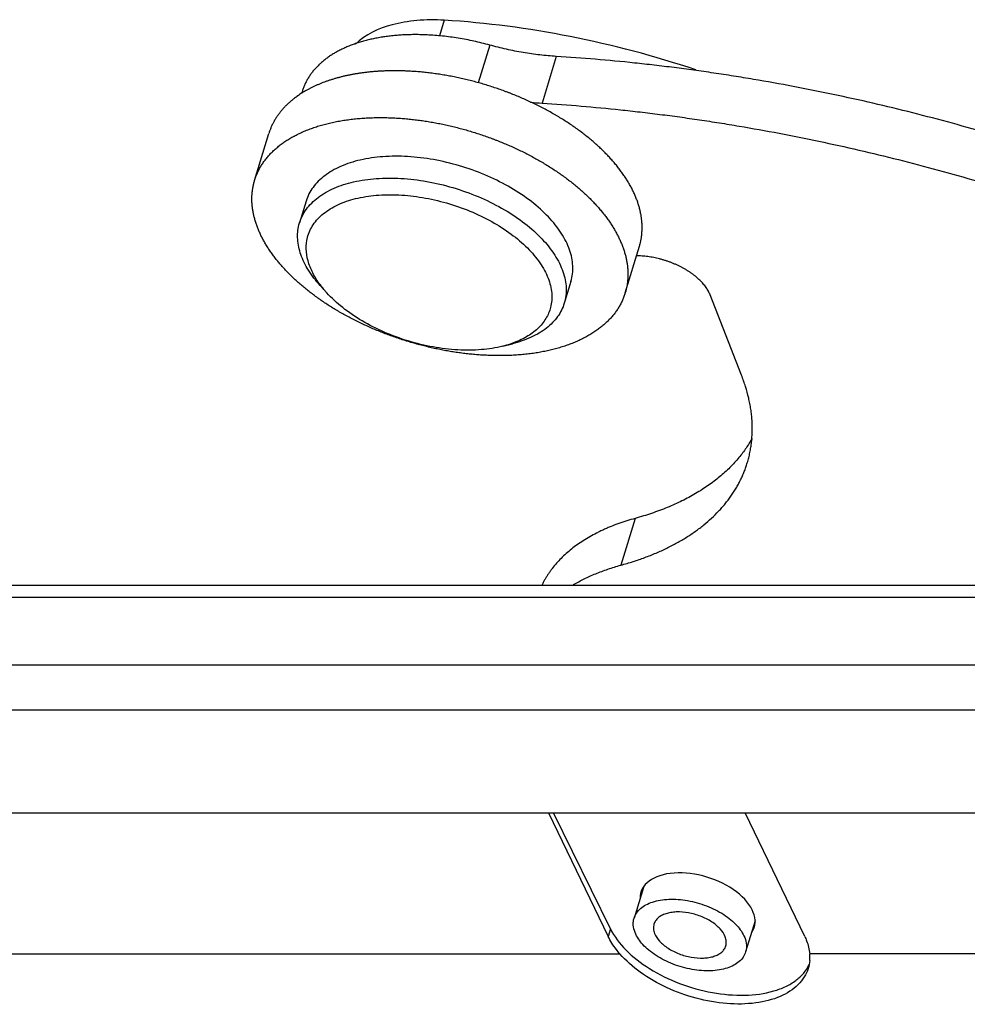
# Model space of a CAD drawing. Units: millimetres. Extents: x 1592 to 2037, y 610 to 925.
# Drawn here: x 1676 to 1700, y 708 to 733 of the extents above; entities that cross this region are included whole.
import ezdxf

# ---------------------------------------------------------------- set-up
doc = ezdxf.new("R2010")
doc.units = ezdxf.units.MM
doc.header["$LTSCALE"] = 65.395
doc.layers.get('0').update_dxf_attribs({"linetype": 'CONTINUOUS', "lineweight": 30})
for name, color, linetype in [('1', 7, 'CONTINUOUS'), ('SHELL', 7, 'CONTINUOUS'), ('SHELL_2', 7, 'CONTINUOUS'), ('SHELL_3', 7, 'CONTINUOUS')]:
    doc.layers.add(name, color=color, linetype=linetype)

msp = doc.modelspace()

# ---------------------------------------------------------------- linework, layer by layer
at = {"color": 7, "linetype": 'Continuous'}
for p, q in [((1687.024, 733.301), (1686.903, 732.902)), ((1692.061, 711.357), (1691.825, 710.582)), ((1694.886, 710.509), (1694.648, 709.725))]:
    msp.add_line(p, q, dxfattribs=at)
for points, knots in [([(1687.024, 733.301), (1686.793, 733.315), (1686.452, 733.313), (1686.011, 733.257), (1685.462, 733.139), (1685.024, 732.939), (1684.773, 732.694)], [0, 0, 0, 0, 0.291432, 0.42821, 0.55803, 1, 1, 1, 1]), ([(1693.388, 732.045), (1692.347, 732.393), (1690.247, 732.951), (1688.091, 733.237), (1687.024, 733.301)], [0, 0, 0, 0, 0.506682, 1, 1, 1, 1]), ([(1691.825, 710.582), (1691.839, 710.628), (1691.882, 710.717), (1691.987, 710.832), (1692.126, 710.926), (1692.296, 710.996), (1692.493, 711.042), (1692.71, 711.063), (1692.942, 711.059), (1693.265, 711.018), (1693.585, 710.928), (1693.885, 710.795), (1694.091, 710.678), (1694.274, 710.545), (1694.468, 710.363), (1694.58, 710.201), (1694.624, 710.088)], [0, 0, 0, 0, 0.043033, 0.08853, 0.138346, 0.193477, 0.254134, 0.319923, 0.390003, 0.463229, 0.613452, 0.687698, 0.75941, 0.827336, 0.890478, 1, 1, 1, 1]), ([(1691.849, 710.219), (1691.826, 710.279), (1691.803, 710.372), (1691.805, 710.495), (1691.817, 710.554), (1691.825, 710.582)], [0, 0, 0, 0, 0.519248, 0.762339, 1, 1, 1, 1]), ([(1694.13, 710.111), (1694.102, 710.184), (1694.03, 710.288), (1693.905, 710.406), (1693.787, 710.491), (1693.654, 710.567), (1693.51, 710.631), (1693.357, 710.681), (1693.153, 710.728), (1692.949, 710.745), (1692.758, 710.726), (1692.631, 710.696), (1692.521, 710.651), (1692.432, 710.591), (1692.364, 710.517), (1692.337, 710.459), (1692.328, 710.43)], [0, 0, 0, 0, 0.109526, 0.172665, 0.240593, 0.312306, 0.386554, 0.461929, 0.536957, 0.680065, 0.745855, 0.806514, 0.861647, 0.911465, 0.956965, 1, 1, 1, 1]), ([(1692.328, 710.43), (1692.317, 710.393), (1692.308, 710.312), (1692.328, 710.234), (1692.343, 710.196)], [0, 0, 0, 0, 0.479753, 1, 1, 1, 1]), ([(1694.648, 709.725), (1694.634, 709.68), (1694.591, 709.59), (1694.487, 709.475), (1694.347, 709.382), (1694.177, 709.311), (1693.98, 709.265), (1693.763, 709.244), (1693.531, 709.249), (1693.208, 709.29), (1692.888, 709.379), (1692.588, 709.512), (1692.382, 709.629), (1692.2, 709.762), (1692.006, 709.944), (1691.893, 710.106), (1691.849, 710.219)], [0, 0, 0, 0, 0.043033, 0.08853, 0.138346, 0.193477, 0.254134, 0.319923, 0.390003, 0.463229, 0.613452, 0.687698, 0.75941, 0.827336, 0.890478, 1, 1, 1, 1]), ([(1692.343, 710.196), (1692.371, 710.123), (1692.444, 710.019), (1692.569, 709.901), (1692.686, 709.816), (1692.819, 709.74), (1692.964, 709.676), (1693.116, 709.626), (1693.32, 709.579), (1693.524, 709.563), (1693.716, 709.581), (1693.842, 709.611), (1693.952, 709.656), (1694.042, 709.717), (1694.109, 709.79), (1694.137, 709.848), (1694.146, 709.878)], [0, 0, 0, 0, 0.109526, 0.172665, 0.240593, 0.312306, 0.386554, 0.461929, 0.536957, 0.680065, 0.745855, 0.806514, 0.861647, 0.911465, 0.956965, 1, 1, 1, 1]), ([(1694.146, 709.878), (1694.157, 709.914), (1694.165, 709.995), (1694.145, 710.073), (1694.13, 710.111)], [0, 0, 0, 0, 0.479753, 1, 1, 1, 1]), ([(1694.624, 710.088), (1694.648, 710.029), (1694.671, 709.935), (1694.669, 709.812), (1694.657, 709.753), (1694.648, 709.725)], [0, 0, 0, 0, 0.519248, 0.762339, 1, 1, 1, 1])]:
    msp.add_open_spline(points, degree=3, knots=knots, dxfattribs=at)
at = {"layer": '1', "color": 7, "linetype": 'Continuous'}
for p, q in [((1652.11, 719.005), (1706.453, 719.005)), ((1651.866, 718.703), (1706.209, 718.703)), ((1705.676, 716.979), (1651.334, 716.979)), ((1651.384, 715.855), (1705.727, 715.855)), ((1652.665, 713.245), (1707.008, 713.245)), ((1689.662, 713.245), (1691.169, 710.118)), ((1691.228, 710.309), (1689.788, 713.245)), ((1696.143, 710.118), (1694.636, 713.245)), ((1691.228, 710.309), (1691.169, 710.118)), ((1671.769, 709.678), (1691.466, 709.678)), ((1706.665, 709.678), (1696.27, 709.678))]:
    msp.add_line(p, q, dxfattribs=at)
msp.add_arc((1695.253, 709.592), 1.021, 355.5273, 4.8781, dxfattribs=at)
msp.add_ellipse((1693.431, 710.794), major_axis=(1.433, -0.443), ratio=0.572553, start_param=-0.156791, end_param=3.326162, dxfattribs=at)
for points, knots in [([(1691.228, 710.309), (1691.324, 710.113), (1691.621, 709.729), (1692.226, 709.267), (1692.972, 708.903), (1693.79, 708.675), (1694.599, 708.603), (1695.231, 708.683), (1695.659, 708.839), (1695.918, 708.991), (1696.122, 709.178), (1696.218, 709.327), (1696.253, 709.405)], [0, 0, 0, 0, 0.112458, 0.243919, 0.388225, 0.536041, 0.677292, 0.80334, 0.859158, 0.909986, 0.956484, 1, 1, 1, 1]), ([(1691.466, 709.678), (1691.435, 709.714), (1691.322, 709.85), (1691.226, 710.001), (1691.169, 710.118)], [0, 0, 0, 0, 0.263984, 1, 1, 1, 1]), ([(1696.143, 710.118), (1696.16, 710.082), (1696.221, 709.942), (1696.26, 709.791), (1696.27, 709.678)], [0, 0, 0, 0, 0.26386, 1, 1, 1, 1]), ([(1696.231, 709.308), (1696.208, 709.232), (1696.14, 709.085), (1695.923, 708.816), (1695.506, 708.559), (1694.878, 708.406), (1694.154, 708.397), (1693.389, 708.532), (1692.646, 708.8), (1691.988, 709.177), (1691.618, 709.503), (1691.466, 709.678)], [0, 0, 0, 0, 0.043355, 0.088384, 0.188388, 0.306133, 0.440119, 0.584532, 0.731414, 0.87232, 1, 1, 1, 1])]:
    msp.add_open_spline(points, degree=3, knots=knots, dxfattribs=at)
msp.add_open_spline([(1696.27, 709.512), (1696.265, 709.443), (1696.252, 709.374), (1696.231, 709.308)], degree=3, dxfattribs=at)
at = {"layer": 'SHELL', "color": 7, "linetype": 'Continuous'}
for p, q in [((1682.224, 729.249), (1682.583, 730.432)), ((1691.601, 726.403), (1691.961, 727.586))]:
    msp.add_line(p, q, dxfattribs=at)
for points, knots in [([(1686.097, 732.014), (1686.065, 732.015), (1685.999, 732.018), (1685.902, 732.02), (1685.805, 732.022), (1685.709, 732.021), (1685.613, 732.02), (1685.518, 732.017), (1685.424, 732.013), (1685.331, 732.007), (1685.239, 732), (1685.148, 731.992), (1685.057, 731.982), (1684.968, 731.971), (1684.88, 731.959), (1684.793, 731.945), (1684.707, 731.93), (1684.622, 731.913), (1684.538, 731.896), (1684.455, 731.877), (1684.374, 731.856), (1684.294, 731.835), (1684.216, 731.812), (1684.139, 731.787), (1684.063, 731.762), (1683.965, 731.727), (1683.869, 731.688), (1683.775, 731.648), (1683.707, 731.616), (1683.641, 731.583), (1683.555, 731.538), (1683.492, 731.502), (1683.451, 731.477)], [0, 0, 0, 0, 0.035845, 0.071474, 0.106874, 0.142034, 0.176941, 0.211584, 0.245952, 0.280035, 0.313828, 0.347323, 0.380515, 0.413397, 0.445965, 0.478211, 0.510132, 0.541722, 0.572977, 0.603892, 0.634462, 0.664686, 0.69456, 0.724082, 0.753252, 0.782069, 0.838638, 0.866396, 0.893805, 0.920866, 0.947584, 1, 1, 1, 1]), ([(1691.961, 727.586), (1691.965, 727.6), (1691.973, 727.627), (1691.984, 727.669), (1691.993, 727.711), (1692.002, 727.754), (1692.009, 727.796), (1692.015, 727.839), (1692.021, 727.883), (1692.024, 727.926), (1692.027, 727.97), (1692.029, 728.014), (1692.029, 728.059), (1692.029, 728.103), (1692.027, 728.148), (1692.023, 728.208), (1692.015, 728.284), (1692.001, 728.375), (1691.983, 728.467), (1691.964, 728.544), (1691.946, 728.606), (1691.927, 728.668), (1691.9, 728.746), (1691.863, 728.839), (1691.829, 728.917), (1691.8, 728.979), (1691.777, 729.026), (1691.752, 729.073), (1691.718, 729.136), (1691.673, 729.214), (1691.615, 729.307), (1691.552, 729.4), (1691.485, 729.493), (1691.415, 729.585), (1691.353, 729.661), (1691.301, 729.722), (1691.261, 729.767), (1691.22, 729.812), (1691.179, 729.857), (1691.136, 729.902), (1691.078, 729.962), (1691.002, 730.036), (1690.909, 730.124), (1690.811, 730.21), (1690.711, 730.295), (1690.607, 730.38), (1690.5, 730.462), (1690.39, 730.544), (1690.276, 730.623), (1690.16, 730.702), (1690.041, 730.778), (1689.94, 730.841), (1689.858, 730.89), (1689.775, 730.938), (1689.669, 730.998), (1689.54, 731.067), (1689.409, 731.135), (1689.276, 731.2), (1689.14, 731.263), (1689.004, 731.324), (1688.865, 731.383), (1688.748, 731.43), (1688.654, 731.467), (1688.56, 731.502), (1688.44, 731.546), (1688.296, 731.595), (1688.152, 731.642), (1688.006, 731.686), (1687.859, 731.728), (1687.712, 731.767), (1687.565, 731.803), (1687.417, 731.837), (1687.269, 731.868), (1687.121, 731.896), (1686.973, 731.921), (1686.85, 731.94), (1686.752, 731.954), (1686.678, 731.963), (1686.605, 731.972), (1686.508, 731.983), (1686.386, 731.995), (1686.242, 732.006), (1686.145, 732.011), (1686.097, 732.014)], [0, 0, 0, 0, 0.005288, 0.010579, 0.015875, 0.021179, 0.026494, 0.031822, 0.037166, 0.042529, 0.047913, 0.053321, 0.058754, 0.064216, 0.069709, 0.075234, 0.086392, 0.097706, 0.109191, 0.120862, 0.126771, 0.132731, 0.144809, 0.157106, 0.169629, 0.175978, 0.182387, 0.188856, 0.195385, 0.208627, 0.222118, 0.235858, 0.249851, 0.264095, 0.27859, 0.285932, 0.293335, 0.300801, 0.308328, 0.315916, 0.323564, 0.339039, 0.354749, 0.370689, 0.386852, 0.403232, 0.419821, 0.436611, 0.453595, 0.470764, 0.488108, 0.505618, 0.514432, 0.523284, 0.541096, 0.559043, 0.577115, 0.595299, 0.613586, 0.631964, 0.65042, 0.668943, 0.678225, 0.687521, 0.706141, 0.724793, 0.743463, 0.762139, 0.780809, 0.799462, 0.818083, 0.836661, 0.855184, 0.87364, 0.892018, 0.910307, 0.919415, 0.928497, 0.937551, 0.946575, 0.964528, 0.982341, 1, 1, 1, 1]), ([(1683.451, 731.477), (1683.397, 731.444), (1683.318, 731.392), (1683.218, 731.317), (1683.158, 731.269), (1683.112, 731.229), (1683.068, 731.19), (1683.015, 731.139), (1682.954, 731.075), (1682.898, 731.01), (1682.853, 730.954), (1682.82, 730.909), (1682.796, 730.874), (1682.773, 730.84), (1682.751, 730.804), (1682.729, 730.769), (1682.709, 730.733), (1682.69, 730.696), (1682.672, 730.66), (1682.654, 730.623), (1682.638, 730.585), (1682.623, 730.548), (1682.608, 730.51), (1682.595, 730.471), (1682.587, 730.445), (1682.583, 730.432)], [0, 0, 0, 0, 0.13738, 0.204346, 0.270213, 0.302753, 0.335037, 0.39887, 0.46178, 0.523839, 0.585124, 0.615504, 0.645721, 0.675787, 0.705714, 0.735513, 0.765196, 0.794776, 0.824265, 0.853675, 0.883019, 0.91231, 0.941562, 0.970788, 1, 1, 1, 1]), ([(1682.224, 729.249), (1682.229, 729.265), (1682.239, 729.297), (1682.256, 729.344), (1682.274, 729.391), (1682.294, 729.437), (1682.315, 729.482), (1682.338, 729.527), (1682.362, 729.572), (1682.388, 729.615), (1682.415, 729.659), (1682.444, 729.701), (1682.474, 729.744), (1682.505, 729.785), (1682.538, 729.826), (1682.573, 729.866), (1682.608, 729.906), (1682.645, 729.945), (1682.684, 729.983), (1682.724, 730.02), (1682.765, 730.057), (1682.822, 730.105), (1682.897, 730.164), (1682.991, 730.231), (1683.074, 730.284), (1683.142, 730.324), (1683.195, 730.354), (1683.249, 730.383), (1683.304, 730.411), (1683.361, 730.439), (1683.438, 730.474), (1683.517, 730.508), (1683.597, 730.54), (1683.659, 730.563), (1683.722, 730.585), (1683.786, 730.606), (1683.851, 730.627), (1683.917, 730.646), (1683.984, 730.665), (1684.052, 730.683), (1684.121, 730.699), (1684.191, 730.715), (1684.261, 730.73), (1684.333, 730.744), (1684.405, 730.757), (1684.478, 730.769), (1684.552, 730.78), (1684.627, 730.79), (1684.702, 730.799), (1684.778, 730.808), (1684.855, 730.815), (1684.933, 730.821), (1685.011, 730.826), (1685.116, 730.832), (1685.222, 730.836), (1685.329, 730.838), (1685.41, 730.838), (1685.491, 730.838), (1685.601, 730.836), (1685.683, 730.833), (1685.738, 730.83)], [0, 0, 0, 0, 0.012091, 0.024191, 0.036306, 0.048447, 0.060621, 0.072835, 0.085099, 0.097418, 0.109802, 0.122257, 0.13479, 0.147409, 0.16012, 0.17293, 0.185844, 0.198868, 0.212008, 0.225269, 0.238657, 0.252175, 0.279619, 0.307634, 0.336247, 0.350786, 0.365482, 0.380338, 0.395355, 0.410534, 0.425877, 0.457057, 0.472897, 0.488903, 0.505076, 0.521416, 0.537921, 0.554592, 0.571428, 0.588428, 0.605591, 0.622916, 0.6404, 0.658043, 0.675842, 0.693795, 0.711901, 0.730156, 0.74856, 0.767109, 0.785802, 0.804635, 0.823607, 0.842715, 0.881325, 0.90082, 0.920435, 0.940165, 0.960006, 1, 1, 1, 1]), ([(1685.738, 730.83), (1685.786, 730.828), (1685.882, 730.823), (1686.027, 730.811), (1686.149, 730.8), (1686.246, 730.789), (1686.319, 730.78), (1686.393, 730.771), (1686.491, 730.757), (1686.614, 730.738), (1686.762, 730.713), (1686.91, 730.685), (1687.058, 730.654), (1687.206, 730.62), (1687.353, 730.584), (1687.5, 730.545), (1687.647, 730.503), (1687.792, 730.459), (1687.937, 730.412), (1688.081, 730.362), (1688.2, 730.319), (1688.295, 730.284), (1688.389, 730.247), (1688.506, 730.2), (1688.644, 730.141), (1688.781, 730.08), (1688.917, 730.017), (1689.05, 729.952), (1689.181, 729.884), (1689.31, 729.815), (1689.415, 729.755), (1689.499, 729.707), (1689.581, 729.658), (1689.682, 729.595), (1689.801, 729.519), (1689.917, 729.44), (1690.031, 729.361), (1690.141, 729.279), (1690.248, 729.196), (1690.352, 729.112), (1690.452, 729.027), (1690.549, 728.941), (1690.643, 728.853), (1690.718, 728.779), (1690.777, 728.719), (1690.819, 728.674), (1690.861, 728.629), (1690.902, 728.584), (1690.942, 728.539), (1690.993, 728.478), (1691.055, 728.402), (1691.126, 728.31), (1691.193, 728.217), (1691.256, 728.124), (1691.314, 728.031), (1691.359, 727.952), (1691.393, 727.89), (1691.418, 727.843), (1691.441, 727.796), (1691.47, 727.734), (1691.504, 727.656), (1691.541, 727.563), (1691.568, 727.485), (1691.587, 727.422), (1691.605, 727.361), (1691.624, 727.284), (1691.642, 727.192), (1691.656, 727.101), (1691.664, 727.025), (1691.668, 726.965), (1691.67, 726.92), (1691.67, 726.876), (1691.67, 726.831), (1691.668, 726.787), (1691.665, 726.743), (1691.661, 726.7), (1691.656, 726.656), (1691.65, 726.613), (1691.643, 726.571), (1691.634, 726.528), (1691.624, 726.486), (1691.614, 726.444), (1691.606, 726.417), (1691.601, 726.403)], [0, 0, 0, 0, 0.017659, 0.035472, 0.053425, 0.062449, 0.071503, 0.080584, 0.089692, 0.107982, 0.12636, 0.144815, 0.163338, 0.181916, 0.200538, 0.21919, 0.23786, 0.256536, 0.275206, 0.293858, 0.312478, 0.321773, 0.331056, 0.349579, 0.368035, 0.386413, 0.404699, 0.422884, 0.440956, 0.458903, 0.476715, 0.485567, 0.494381, 0.511891, 0.529235, 0.546404, 0.563388, 0.580179, 0.596768, 0.613147, 0.629311, 0.64525, 0.66096, 0.676436, 0.684084, 0.691672, 0.699199, 0.706664, 0.714068, 0.72141, 0.735905, 0.750149, 0.764142, 0.777882, 0.791373, 0.804615, 0.811144, 0.817613, 0.824022, 0.830371, 0.842895, 0.855191, 0.867269, 0.873229, 0.879138, 0.890809, 0.902295, 0.913608, 0.924766, 0.930291, 0.935784, 0.941246, 0.946679, 0.952087, 0.957471, 0.962834, 0.968178, 0.973506, 0.978821, 0.984125, 0.989421, 0.994712, 1, 1, 1, 1]), ([(1688.087, 724.822), (1688.039, 724.824), (1687.943, 724.829), (1687.798, 724.841), (1687.677, 724.852), (1687.579, 724.863), (1687.506, 724.872), (1687.432, 724.881), (1687.334, 724.895), (1687.211, 724.914), (1687.063, 724.939), (1686.915, 724.967), (1686.768, 724.998), (1686.62, 725.032), (1686.472, 725.068), (1686.325, 725.108), (1686.179, 725.149), (1686.033, 725.193), (1685.888, 725.24), (1685.744, 725.29), (1685.625, 725.333), (1685.53, 725.369), (1685.436, 725.405), (1685.32, 725.452), (1685.181, 725.511), (1685.044, 725.572), (1684.909, 725.635), (1684.776, 725.7), (1684.645, 725.768), (1684.516, 725.837), (1684.41, 725.897), (1684.326, 725.945), (1684.244, 725.994), (1684.143, 726.057), (1684.024, 726.133), (1683.908, 726.212), (1683.795, 726.292), (1683.685, 726.373), (1683.577, 726.456), (1683.474, 726.54), (1683.373, 726.625), (1683.276, 726.711), (1683.182, 726.799), (1683.107, 726.873), (1683.049, 726.933), (1683.006, 726.978), (1682.964, 727.023), (1682.923, 727.068), (1682.883, 727.113), (1682.832, 727.174), (1682.77, 727.25), (1682.699, 727.342), (1682.632, 727.435), (1682.57, 727.528), (1682.511, 727.621), (1682.466, 727.7), (1682.432, 727.762), (1682.408, 727.809), (1682.385, 727.856), (1682.355, 727.918), (1682.321, 727.996), (1682.284, 728.089), (1682.258, 728.167), (1682.238, 728.23), (1682.221, 728.291), (1682.202, 728.368), (1682.183, 728.46), (1682.169, 728.551), (1682.161, 728.627), (1682.157, 728.687), (1682.156, 728.732), (1682.155, 728.777), (1682.155, 728.821), (1682.157, 728.865), (1682.16, 728.909), (1682.164, 728.952), (1682.169, 728.996), (1682.175, 729.039), (1682.183, 729.081), (1682.191, 729.124), (1682.201, 729.166), (1682.212, 729.208), (1682.22, 729.236), (1682.224, 729.249)], [0, 0, 0, 0, 0.017659, 0.035472, 0.053425, 0.062449, 0.071503, 0.080584, 0.089692, 0.107982, 0.12636, 0.144815, 0.163338, 0.181916, 0.200538, 0.21919, 0.23786, 0.256536, 0.275206, 0.293858, 0.312478, 0.321773, 0.331056, 0.349579, 0.368035, 0.386413, 0.404699, 0.422884, 0.440956, 0.458903, 0.476715, 0.485567, 0.494381, 0.511891, 0.529235, 0.546404, 0.563388, 0.580179, 0.596768, 0.613147, 0.629311, 0.64525, 0.66096, 0.676436, 0.684084, 0.691672, 0.699199, 0.706664, 0.714068, 0.72141, 0.735905, 0.750149, 0.764142, 0.777882, 0.791373, 0.804615, 0.811144, 0.817613, 0.824022, 0.830371, 0.842895, 0.855191, 0.867269, 0.873229, 0.879138, 0.890809, 0.902295, 0.913608, 0.924766, 0.930291, 0.935784, 0.941246, 0.946679, 0.952087, 0.957471, 0.962834, 0.968178, 0.973506, 0.978821, 0.984125, 0.989421, 0.994712, 1, 1, 1, 1]), ([(1691.601, 726.403), (1691.597, 726.387), (1691.586, 726.355), (1691.57, 726.308), (1691.551, 726.262), (1691.532, 726.216), (1691.51, 726.17), (1691.488, 726.125), (1691.463, 726.081), (1691.438, 726.037), (1691.41, 725.993), (1691.382, 725.951), (1691.352, 725.908), (1691.32, 725.867), (1691.287, 725.826), (1691.253, 725.786), (1691.217, 725.746), (1691.18, 725.708), (1691.141, 725.669), (1691.101, 725.632), (1691.06, 725.595), (1691.003, 725.547), (1690.928, 725.488), (1690.834, 725.421), (1690.751, 725.369), (1690.683, 725.328), (1690.63, 725.298), (1690.576, 725.269), (1690.521, 725.241), (1690.465, 725.213), (1690.388, 725.178), (1690.309, 725.144), (1690.228, 725.112), (1690.166, 725.089), (1690.103, 725.067), (1690.039, 725.046), (1689.974, 725.025), (1689.908, 725.006), (1689.841, 724.987), (1689.773, 724.97), (1689.704, 724.953), (1689.635, 724.937), (1689.564, 724.922), (1689.493, 724.908), (1689.42, 724.895), (1689.347, 724.883), (1689.273, 724.872), (1689.199, 724.862), (1689.123, 724.853), (1689.047, 724.844), (1688.97, 724.837), (1688.893, 724.831), (1688.815, 724.826), (1688.709, 724.82), (1688.603, 724.816), (1688.496, 724.814), (1688.415, 724.814), (1688.334, 724.814), (1688.224, 724.816), (1688.142, 724.819), (1688.087, 724.822)], [0, 0, 0, 0, 0.012091, 0.024191, 0.036306, 0.048447, 0.060621, 0.072835, 0.085099, 0.097418, 0.109802, 0.122257, 0.13479, 0.147409, 0.16012, 0.17293, 0.185844, 0.198868, 0.212008, 0.225269, 0.238657, 0.252175, 0.279619, 0.307634, 0.336247, 0.350786, 0.365482, 0.380338, 0.395355, 0.410534, 0.425877, 0.457057, 0.472897, 0.488903, 0.505076, 0.521416, 0.537921, 0.554592, 0.571428, 0.588428, 0.605591, 0.622916, 0.6404, 0.658043, 0.675842, 0.693795, 0.711901, 0.730156, 0.74856, 0.767109, 0.785802, 0.804635, 0.823607, 0.842715, 0.881325, 0.90082, 0.920435, 0.940165, 0.960006, 1, 1, 1, 1])]:
    msp.add_open_spline(points, degree=3, knots=knots, dxfattribs=at)
at = {"layer": 'SHELL_2', "color": 7, "linetype": 'Continuous'}
for p, q in [((1683.528, 728.724), (1683.36, 728.172)), ((1683.346, 728.121), (1683.36, 728.172)), ((1684.051, 726.403), (1683.88, 726.592)), ((1690.226, 726.691), (1690.074, 726.19)), ((1690.226, 726.691), (1690.24, 726.742)), ((1690.073, 726.19), (1690.058, 726.139)), ((1688.501, 725.053), (1688.748, 725.114))]:
    msp.add_line(p, q, dxfattribs=at)
for points, knots in [([(1690.24, 726.742), (1690.256, 726.805), (1690.277, 726.935), (1690.276, 727.136), (1690.242, 727.342), (1690.176, 727.55), (1690.079, 727.76), (1689.904, 728.047), (1689.61, 728.395), (1689.166, 728.775), (1688.639, 729.115), (1688.047, 729.403), (1687.411, 729.629), (1686.757, 729.784), (1686.106, 729.863), (1685.484, 729.862), (1684.912, 729.782), (1684.483, 729.647), (1684.188, 729.5), (1683.997, 729.374), (1683.834, 729.233), (1683.699, 729.077), (1683.595, 728.908), (1683.546, 728.786), (1683.528, 728.724)], [0, 0, 0, 0, 0.022252, 0.04506, 0.068791, 0.093755, 0.12017, 0.148169, 0.209025, 0.276132, 0.348459, 0.424471, 0.502329, 0.580049, 0.65566, 0.727352, 0.793649, 0.853605, 0.881161, 0.907161, 0.931762, 0.955206, 0.97782, 1, 1, 1, 1]), ([(1683.36, 728.172), (1683.379, 728.234), (1683.427, 728.355), (1683.532, 728.525), (1683.666, 728.681), (1683.83, 728.822), (1684.02, 728.947), (1684.315, 729.095), (1684.744, 729.23), (1685.316, 729.31), (1685.938, 729.311), (1686.589, 729.232), (1687.244, 729.077), (1687.879, 728.851), (1688.471, 728.563), (1688.999, 728.223), (1689.442, 727.843), (1689.736, 727.494), (1689.911, 727.208), (1690.008, 726.998), (1690.074, 726.789), (1690.108, 726.584), (1690.109, 726.383), (1690.088, 726.253), (1690.073, 726.19)], [0, 0, 0, 0, 0.02218, 0.044794, 0.068236, 0.092836, 0.118835, 0.146389, 0.206344, 0.272639, 0.34433, 0.419941, 0.497662, 0.57552, 0.651534, 0.723862, 0.790971, 0.851829, 0.879828, 0.906244, 0.931209, 0.95494, 0.977748, 1, 1, 1, 1]), ([(1683.562, 727.802), (1683.577, 727.859), (1683.616, 727.973), (1683.705, 728.132), (1683.822, 728.279), (1683.966, 728.413), (1684.136, 728.532), (1684.402, 728.674), (1684.791, 728.804), (1685.312, 728.885), (1685.882, 728.893), (1686.481, 728.826), (1687.085, 728.688), (1687.673, 728.484), (1688.222, 728.221), (1688.711, 727.909), (1689.123, 727.56), (1689.397, 727.239), (1689.56, 726.975), (1689.651, 726.782), (1689.713, 726.589), (1689.745, 726.399), (1689.746, 726.214), (1689.727, 726.094), (1689.712, 726.036)], [0, 0, 0, 0, 0.022186, 0.044705, 0.06796, 0.092311, 0.118026, 0.145284, 0.204679, 0.270541, 0.341976, 0.417519, 0.495346, 0.573451, 0.64981, 0.722531, 0.790034, 0.851241, 0.879389, 0.905931, 0.931, 0.954815, 0.977691, 1, 1, 1, 1]), ([(1683.88, 726.592), (1683.771, 726.712), (1683.581, 726.956), (1683.383, 727.351), (1683.308, 727.686), (1683.311, 727.941), (1683.331, 728.062), (1683.346, 728.121)], [0, 0, 0, 0, 0.288675, 0.547818, 0.781555, 0.891989, 1, 1, 1, 1]), ([(1683.887, 726.602), (1683.815, 726.698), (1683.691, 726.894), (1683.566, 727.204), (1683.518, 727.51), (1683.539, 727.709), (1683.562, 727.802)], [0, 0, 0, 0, 0.282389, 0.539589, 0.776112, 1, 1, 1, 1]), ([(1684.051, 726.403), (1684.036, 726.42), (1683.979, 726.484), (1683.925, 726.55), (1683.887, 726.602)], [0, 0, 0, 0, 0.25537, 1, 1, 1, 1]), ([(1688.501, 725.053), (1688.324, 725.008), (1687.946, 724.95), (1687.353, 724.947), (1686.732, 725.022), (1686.107, 725.173), (1685.504, 725.395), (1684.946, 725.677), (1684.456, 726.01), (1684.173, 726.268), (1684.051, 726.403)], [0, 0, 0, 0, 0.113142, 0.236124, 0.366209, 0.500003, 0.633796, 0.76388, 0.88686, 1, 1, 1, 1]), ([(1689.712, 726.036), (1689.7, 725.987), (1689.667, 725.888), (1689.595, 725.748), (1689.502, 725.617), (1689.346, 725.451), (1689.097, 725.271), (1688.869, 725.17), (1688.745, 725.126)], [0, 0, 0, 0, 0.111659, 0.224532, 0.340164, 0.460013, 0.716354, 1, 1, 1, 1]), ([(1690.058, 726.139), (1690.04, 726.079), (1689.993, 725.961), (1689.893, 725.796), (1689.764, 725.643), (1689.608, 725.504), (1689.426, 725.38), (1689.144, 725.233), (1688.91, 725.155), (1688.748, 725.114)], [0, 0, 0, 0, 0.108143, 0.218292, 0.332272, 0.451631, 0.577519, 0.710706, 1, 1, 1, 1]), ([(1688.745, 725.126), (1688.726, 725.119), (1688.645, 725.092), (1688.563, 725.068), (1688.501, 725.053)], [0, 0, 0, 0, 0.244716, 1, 1, 1, 1])]:
    msp.add_open_spline(points, degree=3, knots=knots, dxfattribs=at)
at = {"layer": 'SHELL_3', "color": 7, "linetype": 'Continuous'}
for p, q in [((1688.172, 732.672), (1687.882, 731.716)), ((1689.858, 732.385), (1689.499, 731.202)), ((1683.433, 731.51), (1683.414, 731.45)), ((1694.545, 724.318), (1693.749, 726.351)), ((1691.852, 720.695), (1691.492, 719.512))]:
    msp.add_line(p, q, dxfattribs=at)
msp.add_arc((1689.985, 738.931), 7.744, 264.1976, 266.4039, dxfattribs=at)
for points, knots in [([(1686.587, 732.93), (1686.538, 732.932), (1686.44, 732.935), (1686.293, 732.937), (1686.148, 732.935), (1686.005, 732.93), (1685.864, 732.922), (1685.726, 732.909), (1685.59, 732.894), (1685.456, 732.875), (1685.326, 732.852), (1685.198, 732.826), (1685.074, 732.797), (1684.953, 732.765), (1684.835, 732.729), (1684.721, 732.69), (1684.611, 732.648), (1684.505, 732.602), (1684.403, 732.554), (1684.305, 732.502), (1684.211, 732.448), (1684.122, 732.391), (1684.037, 732.331), (1683.957, 732.268), (1683.881, 732.203), (1683.811, 732.135), (1683.745, 732.064), (1683.685, 731.991), (1683.629, 731.916), (1683.579, 731.839), (1683.542, 731.773), (1683.514, 731.719), (1683.489, 731.664), (1683.46, 731.595), (1683.441, 731.538), (1683.433, 731.51)], [0, 0, 0, 0, 0.039958, 0.079508, 0.118612, 0.157234, 0.195338, 0.232889, 0.269857, 0.306224, 0.341974, 0.377096, 0.411576, 0.445406, 0.478577, 0.511087, 0.542933, 0.574116, 0.604641, 0.634515, 0.663748, 0.692362, 0.720379, 0.747825, 0.774731, 0.801132, 0.827069, 0.852588, 0.877741, 0.90258, 0.927163, 0.939379, 0.951554, 0.97581, 1, 1, 1, 1]), ([(1688.172, 732.672), (1688.106, 732.69), (1687.974, 732.725), (1687.709, 732.786), (1687.377, 732.85), (1687.046, 732.894), (1686.782, 732.918), (1686.652, 732.926), (1686.587, 732.93)], [0, 0, 0, 0, 0.127565, 0.254812, 0.507387, 0.756249, 0.878873, 1, 1, 1, 1]), ([(1689.858, 732.385), (1689.789, 732.39), (1689.65, 732.4), (1689.369, 732.429), (1689.017, 732.48), (1688.664, 732.549), (1688.383, 732.616), (1688.242, 732.653), (1688.172, 732.672)], [0, 0, 0, 0, 0.121572, 0.244467, 0.493454, 0.745729, 0.872719, 1, 1, 1, 1]), ([(1705.767, 728.705), (1705.448, 728.834), (1704.968, 729.023), (1704.323, 729.266), (1703.837, 729.444), (1703.348, 729.617), (1702.694, 729.841), (1702.036, 730.056), (1701.375, 730.261), (1700.712, 730.46), (1699.88, 730.696), (1698.877, 730.96), (1697.872, 731.203), (1696.864, 731.426), (1695.856, 731.627), (1695.015, 731.778), (1694.343, 731.888), (1693.841, 731.965), (1693.339, 732.037), (1692.838, 732.103), (1692.337, 732.164), (1691.674, 732.238), (1690.848, 732.316), (1690.187, 732.365), (1689.858, 732.385)], [0, 0, 0, 0, 0.062922, 0.094456, 0.126028, 0.15763, 0.189257, 0.252562, 0.284228, 0.315896, 0.379209, 0.44245, 0.505567, 0.568507, 0.631217, 0.693652, 0.724753, 0.755767, 0.78669, 0.817515, 0.848235, 0.878843, 0.939691, 1, 1, 1, 1]), ([(1689.499, 731.202), (1689.828, 731.182), (1690.489, 731.133), (1691.315, 731.054), (1691.978, 730.981), (1692.478, 730.92), (1692.98, 730.854), (1693.481, 730.782), (1693.984, 730.705), (1694.656, 730.595), (1695.497, 730.444), (1696.505, 730.242), (1697.512, 730.02), (1698.518, 729.777), (1699.521, 729.513), (1700.353, 729.277), (1701.016, 729.078), (1701.677, 728.873), (1702.335, 728.658), (1702.989, 728.434), (1703.478, 728.261), (1703.964, 728.083), (1704.609, 727.84), (1705.089, 727.651), (1705.408, 727.522)], [0, 0, 0, 0, 0.060309, 0.121157, 0.151765, 0.182485, 0.21331, 0.244233, 0.275247, 0.306348, 0.368783, 0.431493, 0.494433, 0.55755, 0.620791, 0.684104, 0.715772, 0.747438, 0.810743, 0.84237, 0.873972, 0.905544, 0.937078, 1, 1, 1, 1]), ([(1693.749, 726.351), (1693.743, 726.366), (1693.729, 726.398), (1693.705, 726.446), (1693.678, 726.493), (1693.647, 726.54), (1693.612, 726.586), (1693.574, 726.633), (1693.533, 726.678), (1693.489, 726.723), (1693.442, 726.767), (1693.392, 726.811), (1693.339, 726.853), (1693.283, 726.894), (1693.225, 726.934), (1693.165, 726.972), (1693.103, 727.009), (1693.038, 727.044), (1692.972, 727.078), (1692.904, 727.11), (1692.834, 727.14), (1692.764, 727.169), (1692.692, 727.195), (1692.619, 727.219), (1692.545, 727.242), (1692.471, 727.262), (1692.397, 727.28), (1692.322, 727.295), (1692.248, 727.309), (1692.174, 727.319), (1692.1, 727.328), (1692.027, 727.334), (1691.954, 727.338), (1691.906, 727.339), (1691.882, 727.339)], [0, 0, 0, 0, 0.023121, 0.046996, 0.071638, 0.097051, 0.123233, 0.150178, 0.177875, 0.20631, 0.235462, 0.265307, 0.295818, 0.326959, 0.358685, 0.390949, 0.423702, 0.456894, 0.490472, 0.524379, 0.558555, 0.592943, 0.627482, 0.662111, 0.69677, 0.731396, 0.765928, 0.800302, 0.83446, 0.868342, 0.901893, 0.935055, 0.967775, 1, 1, 1, 1]), ([(1694.69, 722.102), (1694.703, 722.145), (1694.727, 722.231), (1694.757, 722.362), (1694.781, 722.494), (1694.798, 722.628), (1694.81, 722.763), (1694.816, 722.9), (1694.816, 723.038), (1694.81, 723.177), (1694.798, 723.317), (1694.78, 723.458), (1694.756, 723.6), (1694.715, 723.791), (1694.649, 724.033), (1694.582, 724.223), (1694.545, 724.318)], [0, 0, 0, 0, 0.059132, 0.118349, 0.177736, 0.237376, 0.297354, 0.357751, 0.418647, 0.480117, 0.542235, 0.605072, 0.668689, 0.733135, 0.864668, 1, 1, 1, 1]), ([(1694.81, 722.721), (1694.787, 722.679), (1694.738, 722.595), (1694.658, 722.473), (1694.572, 722.353), (1694.511, 722.275), (1694.48, 722.237)], [0, 0, 0, 0, 0.2466, 0.495236, 0.746258, 1, 1, 1, 1]), ([(1691.492, 719.512), (1691.596, 719.541), (1691.749, 719.586), (1691.95, 719.653), (1692.096, 719.705), (1692.24, 719.76), (1692.38, 719.818), (1692.517, 719.878), (1692.65, 719.941), (1692.78, 720.006), (1692.948, 720.095), (1693.11, 720.19), (1693.265, 720.291), (1693.377, 720.368), (1693.485, 720.447), (1693.623, 720.556), (1693.786, 720.696), (1693.937, 720.846), (1694.05, 720.969), (1694.13, 721.064), (1694.205, 721.16), (1694.277, 721.258), (1694.344, 721.357), (1694.407, 721.459), (1694.465, 721.562), (1694.519, 721.667), (1694.569, 721.774), (1694.614, 721.882), (1694.654, 721.991), (1694.678, 722.065), (1694.69, 722.102)], [0, 0, 0, 0, 0.074774, 0.111475, 0.14771, 0.183476, 0.218769, 0.253587, 0.28793, 0.321801, 0.355206, 0.420647, 0.452707, 0.484338, 0.515552, 0.546363, 0.606824, 0.665859, 0.694891, 0.723624, 0.752081, 0.780284, 0.80826, 0.836034, 0.863633, 0.891085, 0.918419, 0.945662, 0.972846, 1, 1, 1, 1]), ([(1694.48, 722.237), (1694.444, 722.193), (1694.369, 722.107), (1694.25, 721.983), (1694.124, 721.862), (1693.99, 721.746), (1693.849, 721.633), (1693.7, 721.525), (1693.544, 721.421), (1693.382, 721.322), (1693.212, 721.227), (1693.036, 721.136), (1692.854, 721.05), (1692.665, 720.969), (1692.47, 720.893), (1692.269, 720.822), (1692.063, 720.755), (1691.922, 720.715), (1691.852, 720.695)], [0, 0, 0, 0, 0.054724, 0.110251, 0.166652, 0.223988, 0.282319, 0.341696, 0.402166, 0.463769, 0.52654, 0.590507, 0.655696, 0.722121, 0.789776, 0.858651, 0.928731, 1, 1, 1, 1]), ([(1691.852, 720.695), (1691.781, 720.676), (1691.642, 720.635), (1691.439, 720.567), (1691.275, 720.505), (1691.147, 720.452), (1691.054, 720.411), (1690.963, 720.368), (1690.845, 720.309), (1690.702, 720.233), (1690.539, 720.134), (1690.384, 720.03), (1690.239, 719.921), (1690.103, 719.806), (1689.977, 719.686), (1689.86, 719.561), (1689.771, 719.453), (1689.704, 719.364), (1689.658, 719.296), (1689.613, 719.228), (1689.572, 719.158), (1689.532, 719.088), (1689.508, 719.04), (1689.496, 719.016)], [0, 0, 0, 0, 0.073539, 0.145503, 0.215866, 0.250442, 0.284611, 0.318372, 0.351726, 0.417224, 0.481158, 0.543585, 0.604577, 0.664216, 0.7226, 0.779838, 0.836052, 0.863821, 0.891385, 0.918765, 0.94598, 0.973051, 1, 1, 1, 1]), ([(1690.294, 719.019), (1690.337, 719.045), (1690.427, 719.095), (1690.564, 719.166), (1690.707, 719.234), (1690.855, 719.298), (1691.008, 719.357), (1691.165, 719.413), (1691.327, 719.465), (1691.437, 719.497), (1691.492, 719.512)], [0, 0, 0, 0, 0.117002, 0.236261, 0.357822, 0.481697, 0.607875, 0.736337, 0.867056, 1, 1, 1, 1])]:
    msp.add_open_spline(points, degree=3, knots=knots, dxfattribs=at)

doc.saveas('drawing.dxf')
